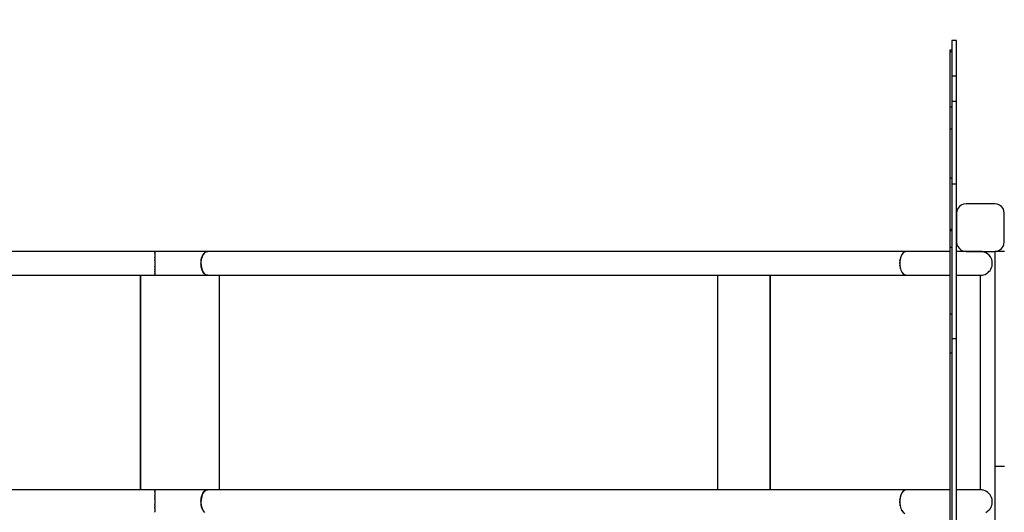
# Model space of a CAD drawing. Units: millimetres. Extents: x 387 to 36289, y 342 to 48514.
# Drawn here: x 8503 to 10564, y 23045 to 24078 of the extents above; entities that cross this region are included whole.
import ezdxf

# ---------------------------------------------------------------- set-up
doc = ezdxf.new("R2010")
doc.units = ezdxf.units.MM
doc.layers.add('PV-AD409', color=7, linetype='Continuous')
doc.styles.get("Standard").update_dxf_attribs({"font": 'arial.ttf'})
doc.dimstyles.new('Kopia Kopia ISO-25 moduły', dxfattribs={"dimtxt": 300, "dimasz": 210, "dimexe": 1.25, "dimexo": 0.625, "dimgap": 80, "dimtad": 1, "dimdec": 1, "dimlfac": 0.001, "dimtxsty": 'Standard', "dimblk": 'OBLIQUE', "dimcen": 2.5, "dimse1": 1, "dimse2": 1, "dimadec": 0, "dimazin": 0, "dimtfac": 1, "dimtdec": 1, "dimtmove": 0, "dimatfit": 3, "dimfxl": 1, "dimtfillclr": 256, "dimarcsym": 0})

# ---------------------------------------------------------------- blocks, each defined once
blk = doc.blocks.new('*U7')
at = {"layer": 'PV-AD409'}
for p, q in [((-28578.7, 84869.5), (-28588.7, 84869.5)), ((-28588.7, 84869.5), (-28588.7, 84846.1)), ((-28578.7, 84846.1), (-28578.7, 84869.5)), ((-28588.7, 84849.5), (-28592.7, 84849.5)), ((-28592.7, 84849.5), (-28592.7, 84848.8)), ((-28592.7, 84848.8), (-28592.7, 84846.7)), ((-28592.7, 84846.7), (-28588.7, 84846.7)), ((-28592.7, 84846.7), (-28592.7, 84826.8)), ((-28588.7, 84846.1), (-28588.7, 84795.4)), ((-28578.7, 84795.4), (-28578.7, 84846.1)), ((-28592.7, 84826.8), (-28592.7, 84806.9)), ((-28592.7, 84806.9), (-28592.7, 84787.1)), ((-28592.7, 84787.1), (-28592.7, 84767.5)), ((-28588.7, 84795.4), (-28578.7, 84795.4)), ((-28588.7, 84795.4), (-28588.7, 84792.3)), ((-28588.7, 84792.3), (-28588.7, 84787.8)), ((-28588.7, 84787.8), (-28588.7, 84782.2)), ((-28588.7, 84782.2), (-28588.7, 84775.8)), ((-28578.7, 84792.3), (-28578.7, 84795.4)), ((-28578.7, 84787.8), (-28578.7, 84792.3)), ((-28578.7, 84782.2), (-28578.7, 84787.8)), ((-28578.7, 84775.8), (-28578.7, 84782.2)), ((-28592.7, 84767.5), (-28592.7, 84748.3)), ((-28588.7, 84775.8), (-28588.7, 84769)), ((-28588.7, 84769), (-28588.7, 84762.2)), ((-28588.7, 84762.2), (-28588.7, 84755.8)), ((-28578.7, 84769), (-28578.7, 84775.8)), ((-28578.7, 84762.2), (-28578.7, 84769)), ((-28578.7, 84755.8), (-28578.7, 84762.2)), ((-28592.7, 84748.3), (-28592.7, 84729.5)), ((-28588.7, 84755.8), (-28588.7, 84750.2)), ((-28588.7, 84750.2), (-28588.7, 84745.7)), ((-28588.7, 84745.7), (-28588.7, 84742.6)), ((-28588.7, 84742.6), (-28578.7, 84742.6)), ((-28588.7, 84742.6), (-28588.7, 84727.6)), ((-28578.7, 84750.2), (-28578.7, 84755.8)), ((-28578.7, 84745.7), (-28578.7, 84750.2)), ((-28578.7, 84742.6), (-28578.7, 84745.7)), ((-28578.7, 84727.6), (-28578.7, 84742.6)), ((-28588.7, 84729.5), (-28592.7, 84729.5)), ((-28592.7, 84729.5), (-28592.7, 84720.4)), ((-28592.7, 84720.4), (-28592.7, 84709.9)), ((-28588.7, 84727.6), (-28588.7, 84693)), ((-28578.7, 84693), (-28578.7, 84727.6)), ((-28592.7, 84709.9), (-28592.7, 84697.9)), ((-28592.7, 84697.9), (-28592.7, 84684.6)), ((-28592.7, 84684.6), (-28588.7, 84684.6)), ((-28592.7, 84684.6), (-28592.7, 84666.4)), ((-28588.7, 84693), (-28588.7, 84639.5)), ((-28578.7, 84639.5), (-28578.7, 84693)), ((-28592.7, 84666.4), (-28592.7, 84645)), ((-28592.7, 84645), (-28592.7, 84625.6)), ((-28588.7, 84639.5), (-28588.7, 84568.8)), ((-28578.7, 84568.8), (-28578.7, 84639.5)), ((-28592.7, 84625.6), (-28592.7, 84608.3)), ((-28592.7, 84608.3), (-28592.7, 84593.3)), ((-28592.7, 84593.3), (-28592.7, 84580.7)), ((-28588.7, 84580.7), (-28592.7, 84580.7)), ((-28592.7, 84580.7), (-28592.7, 84556.4)), ((-28592.7, 84556.4), (-28592.7, 84530.4)), ((-28588.7, 84568.8), (-28578.7, 84568.8)), ((-28588.7, 84568.8), (-28588.7, 84498.4)), ((-28578.7, 84498.4), (-28578.7, 84568.8)), ((-28592.7, 84530.4), (-28592.7, 84502.8)), ((-28578, 84512.5), (-28578.7, 84507.4)), ((-28576, 84517.4), (-28578, 84512.5)), ((-28572.8, 84521.5), (-28576, 84517.4)), ((-28568.7, 84524.7), (-28572.8, 84521.5)), ((-28563.9, 84526.7), (-28568.7, 84524.7)), ((-28558.7, 84527.4), (-28563.9, 84526.7)), ((-28498.7, 84527.4), (-28558.7, 84527.4)), ((-28493.5, 84526.7), (-28498.7, 84527.4)), ((-28488.7, 84524.7), (-28493.5, 84526.7)), ((-28484.5, 84521.5), (-28488.7, 84524.7)), ((-28481.4, 84517.4), (-28484.5, 84521.5)), ((-28479.4, 84512.5), (-28481.4, 84517.4)), ((-28478.7, 84507.4), (-28479.4, 84512.5)), ((-28592.7, 84502.8), (-28592.7, 84473.8)), ((-28588.7, 84498.4), (-28588.7, 84417.8)), ((-28578.7, 84507.4), (-28578.7, 84447.4)), ((-28578.7, 84417.8), (-28578.7, 84498.4)), ((-28478.7, 84447.4), (-28478.7, 84507.4)), ((-28592.7, 84473.8), (-28588.7, 84473.8)), ((-28592.7, 84473.8), (-28592.7, 84471.3)), ((-28592.7, 84471.3), (-28592.7, 84471.2)), ((-28592.7, 84471.2), (-28592.7, 84436.3)), ((-28592.7, 84471.2), (-28588.7, 84471.2)), ((-28592.7, 84436.3), (-28588.7, 84436.3)), ((-28592.7, 84436.3), (-28592.7, 84382.4)), ((-28578.7, 84447.4), (-28578, 84442.2)), ((-28578, 84442.2), (-28576, 84437.4)), ((-28576, 84437.4), (-28572.8, 84433.2)), ((-28572.8, 84433.2), (-28568.7, 84430)), ((-28568.7, 84430), (-28563.9, 84428.1)), ((-28493.5, 84428.1), (-28488.7, 84430)), ((-28488.7, 84430), (-28484.5, 84433.2)), ((-28484.5, 84433.2), (-28481.4, 84437.4)), ((-28481.4, 84437.4), (-28479.4, 84442.2)), ((-28479.4, 84442.2), (-28478.7, 84447.4)), ((-30257.2, 84427.4), (-30687.5, 84427.4)), ((-30249.9, 84427.3), (-30257.2, 84427.4)), ((-30257.2, 84427.4), (-30257.2, 84426.9)), ((-30257.2, 84426.9), (-30257.2, 84426.6)), ((-30257.2, 84426.5), (-30257.2, 84426.6)), ((-30257.2, 84426.1), (-30257.2, 84426.5)), ((-30257.2, 84426.1), (-30257.2, 84425.5)), ((-30257.2, 84425.5), (-30257.2, 84424.4)), ((-30257.2, 84424), (-30257.2, 84424.4)), ((-30257.2, 84423.6), (-30257.2, 84424)), ((-30257.2, 84423.6), (-30257.2, 84423.2)), ((-30257.2, 84423.2), (-30257.2, 84420)), ((-30257.2, 84420), (-30257.2, 84416.3)), ((-30257.2, 84416.3), (-30257.2, 84415.4)), ((-30257.2, 84414.9), (-30257.2, 84415.4)), ((-30257.2, 84413.9), (-30257.2, 84414.9)), ((-30257.2, 84413.9), (-30257.2, 84411.9)), ((-30257.2, 84411.9), (-30257.2, 84409.8)), ((-30257.2, 84408.8), (-30257.2, 84409.8)), ((-30257.2, 84408.2), (-30257.2, 84408.8)), ((-30257.2, 84408.2), (-30257.2, 84407.2)), ((-30235.2, 84427.3), (-30249.9, 84427.3)), ((-30220.7, 84427.3), (-30235.2, 84427.3)), ((-30206.4, 84427.3), (-30220.7, 84427.3)), ((-30192.4, 84427.3), (-30206.4, 84427.3)), ((-30178.7, 84427.3), (-30192.4, 84427.3)), ((-30165.4, 84427.3), (-30178.7, 84427.3)), ((-30152.6, 84427.3), (-30165.4, 84427.3)), ((-30160.1, 84410.3), (-30160.8, 84403.9)), ((-30160.5, 84407.4), (-30160.1, 84410.2)), ((-30158.5, 84416.1), (-30160.1, 84410.3)), ((-30160.1, 84410.3), (-30159.5, 84412.9)), ((-30160.1, 84410.2), (-30160.1, 84410.3)), ((-30159.5, 84412.9), (-30158.7, 84415.5)), ((-30158.7, 84415.5), (-30158.6, 84416)), ((-30156.1, 84421.1), (-30158.5, 84416.1)), ((-30158.4, 84416.4), (-30157.8, 84417.9)), ((-30157.8, 84417.9), (-30156.7, 84420.1)), ((-30156.7, 84420.1), (-30156.3, 84420.8)), ((-30153.2, 84424.7), (-30156.1, 84421.1)), ((-30156, 84421.3), (-30155.5, 84422.1)), ((-30155.5, 84422.1), (-30154.2, 84423.7)), ((-30154.2, 84423.7), (-30153.3, 84424.5)), ((-30149.8, 84426.9), (-30153.2, 84424.7)), ((-30153, 84424.8), (-30152.7, 84425.1)), ((-30152.7, 84425.1), (-30151.2, 84426.2)), ((-30146.4, 84427.3), (-30152.6, 84427.3)), ((-30151.2, 84426.2), (-30149.8, 84426.8)), ((-30146.2, 84427.3), (-30149.8, 84426.9)), ((-30149.7, 84426.9), (-30148.1, 84427.3)), ((-30149.7, 84426.9), (-30149.7, 84426.9)), ((-30148.1, 84427.3), (-30146.4, 84427.3)), ((-30146.3, 84427.3), (-30146.4, 84427.3)), ((-28684, 84427.3), (-30146.2, 84427.3)), ((-28696.8, 84410.8), (-28697.5, 84405.1)), ((-28697.1, 84408.5), (-28696.9, 84410.3)), ((-28696.9, 84410.3), (-28696.9, 84410.5)), ((-28695.3, 84416.1), (-28696.8, 84410.8)), ((-28693.1, 84420.8), (-28695.3, 84416.1)), ((-28690.4, 84424.4), (-28693.1, 84420.8)), ((-28693.1, 84420.9), (-28693, 84421.1)), ((-28693, 84421.1), (-28692.1, 84422.2)), ((-28687.2, 84426.6), (-28690.4, 84424.4)), ((-28690.2, 84424.5), (-28690, 84424.7)), ((-28690, 84424.7), (-28688.9, 84425.4)), ((-28683.8, 84427.4), (-28687.2, 84426.6)), ((-28686.9, 84426.7), (-28686.6, 84426.9)), ((-28686.6, 84426.9), (-28685.4, 84427)), ((-28676, 84427.3), (-28683.8, 84427.4)), ((-28664.8, 84427.3), (-28676, 84427.3)), ((-28653.1, 84427.3), (-28664.8, 84427.3)), ((-28641, 84427.3), (-28653.1, 84427.3)), ((-28628.7, 84427.3), (-28641, 84427.3)), ((-28616.5, 84427.3), (-28628.7, 84427.3)), ((-28604.4, 84427.3), (-28616.5, 84427.3)), ((-28592.7, 84427.3), (-28604.4, 84427.3)), ((-28588.7, 84417.8), (-28588.7, 84331.7)), ((-28571, 84427.3), (-28578.7, 84427.3)), ((-28578.7, 84331.7), (-28578.7, 84417.8)), ((-28578.6, 84427.4), (-28578.6, 84427.3)), ((-28577.9, 84427.4), (-28578.6, 84427.4)), ((-28575.9, 84427.4), (-28577.9, 84427.4)), ((-28572.7, 84427.4), (-28575.9, 84427.4)), ((-28568.6, 84427.4), (-28572.7, 84427.4)), ((-28561.3, 84427.3), (-28571, 84427.3)), ((-28563.7, 84427.4), (-28568.6, 84427.4)), ((-28563.9, 84428.1), (-28558.7, 84427.4)), ((-28558.7, 84427.4), (-28563.7, 84427.4)), ((-28552.6, 84427.3), (-28561.3, 84427.3)), ((-28558.7, 84427.4), (-28498.7, 84427.4)), ((-28558.6, 84427.3), (-28558.6, 84427.4)), ((-28545, 84427.3), (-28552.6, 84427.3)), ((-28538.7, 84427.3), (-28545, 84427.3)), ((-28533.6, 84427.3), (-28538.7, 84427.3)), ((-28530, 84427.3), (-28533.6, 84427.3)), ((-28527.8, 84427.3), (-28530, 84427.3)), ((-28529.2, 84427.4), (-28529.8, 84427.3)), ((-28527.8, 84427.3), (-28529.2, 84427.4)), ((-28525, 84427.1), (-28527.8, 84427.3)), ((-28527.2, 84427.3), (-28527.6, 84427.3)), ((-28526.8, 84427.2), (-28527.2, 84427.3)), ((-28521, 84426.1), (-28525, 84427.1)), ((-28517.1, 84424.5), (-28521, 84426.1)), ((-28520.8, 84426.1), (-28520.9, 84426.1)), ((-28520.7, 84426), (-28520.8, 84426.1)), ((-28513.6, 84422.2), (-28517.1, 84424.5)), ((-28515, 84423.2), (-28515.6, 84423.6)), ((-28514.5, 84422.9), (-28515, 84423.2)), ((-28510.5, 84419.4), (-28513.6, 84422.2)), ((-28507.9, 84416.1), (-28510.5, 84419.4)), ((-28510, 84419), (-28510.2, 84419.1)), ((-28509.7, 84418.4), (-28510, 84419)), ((-28506.2, 84413.2), (-28507.9, 84416.1)), ((-28506.4, 84413.5), (-28506.5, 84413.8)), ((-28506.3, 84413.4), (-28506.4, 84413.5)), ((-28505, 84410.1), (-28506.2, 84413.2)), ((-28504.1, 84406.8), (-28505, 84410.1)), ((-28504.3, 84407.4), (-28504.4, 84407.7)), ((-28498.7, 84427.4), (-28493.5, 84428.1)), ((-28498.6, 84427.4), (-28498.7, 84427.4)), ((-28498.6, 84427.4), (-28498.6, 83977.4)), ((-28493.4, 84427.4), (-28498.6, 84427.4)), ((-28488.6, 84427.4), (-28493.4, 84427.4)), ((-28484.4, 84427.4), (-28488.6, 84427.4)), ((-28481.2, 84427.4), (-28484.4, 84427.4)), ((-28479.2, 84427.4), (-28481.2, 84427.4)), ((-28478.6, 84427.4), (-28479.2, 84427.4)), ((-30257.2, 84407.2), (-30257.2, 84402.4)), ((-30257.2, 84402.4), (-30257.2, 84398.4)), ((-30257.2, 84398.4), (-30257.2, 84396.6)), ((-30257.2, 84395.9), (-30257.2, 84396.6)), ((-30257.2, 84395.5), (-30257.2, 84395.9)), ((-30257.2, 84395.5), (-30257.2, 84394.5)), ((-30257.2, 84394.5), (-30257.2, 84390.8)), ((-30257.2, 84390.8), (-30257.2, 84390.2)), ((-30257.2, 84389.9), (-30257.2, 84390.2)), ((-30257.2, 84389.3), (-30257.2, 84389.9)), ((-30257.2, 84389.3), (-30257.2, 84387.4)), ((-30257.2, 84387.4), (-30257.2, 84385)), ((-30160.8, 84403.9), (-30160.5, 84397.4)), ((-30160.8, 84401.6), (-30160.7, 84403.6)), ((-30160.8, 84401.5), (-30160.8, 84401.6)), ((-30160.8, 84401.4), (-30160.8, 84401.5)), ((-30160.8, 84401.5), (-30160.8, 84401.5)), ((-30160.8, 84401.5), (-30160.8, 84401.5)), ((-30160.8, 84401.3), (-30160.8, 84401.4)), ((-30160.8, 84401.4), (-30160.8, 84401.4)), ((-30160.8, 84401.2), (-30160.8, 84401.3)), ((-30160.8, 84401.3), (-30160.8, 84401.3)), ((-30160.8, 84401.1), (-30160.8, 84401.2)), ((-30160.8, 84401), (-30160.8, 84401.1)), ((-30160.8, 84400.9), (-30160.8, 84401)), ((-30160.8, 84400.6), (-30160.8, 84400.9)), ((-30160.7, 84400.4), (-30160.8, 84400.6)), ((-30160.7, 84404.5), (-30160.5, 84407.4)), ((-30160.7, 84404), (-30160.7, 84404.5)), ((-30160.7, 84400.1), (-30160.7, 84400.4)), ((-30160.7, 84399.8), (-30160.7, 84400.1)), ((-30160.7, 84399.1), (-30160.7, 84399.8)), ((-30160.6, 84398.5), (-30160.7, 84399.1)), ((-30160.5, 84397.4), (-30160.6, 84398.5)), ((-30160.5, 84397.4), (-30159.3, 84391.2)), ((-30160.5, 84397.1), (-30160.5, 84397.3)), ((-30160.3, 84395.7), (-30160.5, 84397.1)), ((-30159.5, 84391.9), (-30160.3, 84395.7)), ((-30159.4, 84391.5), (-30159.5, 84391.9)), ((-30159.3, 84391.2), (-30157.3, 84385.8)), ((-30158.1, 84387.5), (-30159, 84390.3)), ((-30157.5, 84386.4), (-30158.1, 84387.5)), ((-28697.6, 84403.9), (-28697.5, 84404.4)), ((-28697.5, 84402), (-28697.6, 84403.9)), ((-28697.5, 84405.1), (-28697.5, 84399.1)), ((-28697.5, 84399.1), (-28696.7, 84393.4)), ((-28697.3, 84397.4), (-28697.4, 84398.2)), ((-28697, 84395.7), (-28697.3, 84397.4)), ((-28696.7, 84393.4), (-28695.2, 84388.2)), ((-28696.2, 84391.2), (-28696.4, 84392.2)), ((-28695.7, 84389.9), (-28696.2, 84391.2)), ((-28695.2, 84388.2), (-28693, 84383.7)), ((-28510.8, 84385), (-28508.6, 84387.6)), ((-28508.6, 84387.6), (-28506.8, 84390.4)), ((-28508.1, 84388.3), (-28507.9, 84388.6)), ((-28507.9, 84388.6), (-28507.7, 84389)), ((-28506.8, 84390.4), (-28505.4, 84393.5)), ((-28505.4, 84393.5), (-28504.4, 84396.7)), ((-28505.2, 84394.2), (-28505, 84394.5)), ((-28505, 84394.5), (-28504.9, 84394.9)), ((-28504.4, 84396.7), (-28503.9, 84400.1)), ((-28504.2, 84407.2), (-28504.3, 84407.4)), ((-28503.8, 84403.4), (-28504.1, 84406.8)), ((-28503.9, 84400.1), (-28503.8, 84403.4)), ((-28503.8, 84400.9), (-28503.8, 84401.3)), ((-28503.8, 84400.6), (-28503.8, 84400.9)), ((-30687.5, 84377.4), (-30257.2, 84377.4)), ((-30287.5, 83927.4), (-30287.5, 84377.4)), ((-30287.5, 84377.4), (-30287.5, 83927.4)), ((-30287.5, 84377.4), (-30287.5, 83927.4)), ((-30257.2, 84384.7), (-30257.2, 84385)), ((-30257.2, 84384.6), (-30257.2, 84384.7)), ((-30257.2, 84384.6), (-30257.2, 84384.4)), ((-30257.2, 84384.4), (-30257.2, 84381.9)), ((-30257.2, 84381.9), (-30257.2, 84381.1)), ((-30257.2, 84380.7), (-30257.2, 84381.1)), ((-30257.2, 84380.5), (-30257.2, 84380.7)), ((-30257.2, 84380.5), (-30257.2, 84379.9)), ((-30257.2, 84379.9), (-30257.2, 84378.4)), ((-30257.2, 84378.4), (-30257.2, 84378.3)), ((-30257.2, 84378.2), (-30257.2, 84378.3)), ((-30257.2, 84378.1), (-30257.2, 84378.2)), ((-30257.2, 84378.1), (-30257.2, 84377.6)), ((-30257.2, 84377.6), (-30257.2, 84377.4)), ((-30257.2, 84377.4), (-30249.9, 84377.4)), ((-30257.2, 84377.4), (-30257.2, 84377.4)), ((-30249.9, 84377.4), (-30235.2, 84377.4)), ((-30235.2, 84377.4), (-30220.7, 84377.4)), ((-30220.7, 84377.4), (-30206.4, 84377.4)), ((-30206.4, 84377.4), (-30192.4, 84377.4)), ((-30192.4, 84377.4), (-30178.7, 84377.4)), ((-30178.7, 84377.4), (-30165.4, 84377.4)), ((-30165.4, 84377.4), (-30152.6, 84377.4)), ((-30157.3, 84385.8), (-30154.6, 84381.5)), ((-30156.6, 84384.4), (-30157, 84385.4)), ((-30154.7, 84381.7), (-30156.6, 84384.4)), ((-30154.7, 84381.6), (-30154.7, 84381.7)), ((-30154.6, 84381.5), (-30151.4, 84378.7)), ((-30152.7, 84379.6), (-30154.4, 84381.3)), ((-30151.7, 84379), (-30152.7, 84379.6)), ((-30152.6, 84377.4), (-30146.8, 84377.4)), ((-30151.4, 84378.7), (-30147.8, 84377.4)), ((-30150.5, 84378.2), (-30151.1, 84378.5)), ((-30148.6, 84377.5), (-30150.5, 84378.2)), ((-30148.1, 84377.5), (-30148.6, 84377.5)), ((-30147.8, 84377.4), (-28684.7, 84377.4)), ((-30146.8, 84377.4), (-30147.2, 84377.4)), ((-30146.8, 84377.4), (-30146.5, 84377.4)), ((-30122.2, 83927.3), (-30122.2, 84377.4)), ((-30121.7, 83927.3), (-30121.7, 84377.4)), ((-29079.2, 84377.4), (-29079.2, 83927.3)), ((-28968.7, 83927.3), (-28968.7, 84377.4)), ((-28968.7, 84377.4), (-28968.7, 83927.3)), ((-28694.2, 84385.8), (-28694.6, 84386.9)), ((-28693.6, 84384.9), (-28694.2, 84385.8)), ((-28693, 84383.7), (-28690.3, 84380.3)), ((-28691.4, 84381.5), (-28692.1, 84382.6)), ((-28690.9, 84381), (-28691.4, 84381.5)), ((-28690.3, 84380.3), (-28687.3, 84378.2)), ((-28688.2, 84378.7), (-28689.1, 84379.4)), ((-28687.8, 84378.5), (-28688.2, 84378.7)), ((-28687.3, 84378.2), (-28684.1, 84377.4)), ((-28684.7, 84377.4), (-28685.7, 84377.8)), ((-28684.7, 84377.4), (-28684.4, 84377.5)), ((-28684.1, 84377.4), (-28676, 84377.4)), ((-28676, 84377.4), (-28664.8, 84377.4)), ((-28664.8, 84377.4), (-28653.1, 84377.4)), ((-28653.1, 84377.4), (-28641, 84377.4)), ((-28641, 84377.4), (-28628.7, 84377.4)), ((-28628.7, 84377.4), (-28616.5, 84377.4)), ((-28616.5, 84377.4), (-28604.4, 84377.4)), ((-28604.4, 84377.4), (-28592.7, 84377.4)), ((-28592.7, 84382.4), (-28592.7, 84335)), ((-28578.7, 84377.4), (-28571, 84377.4)), ((-28571, 84377.4), (-28561.3, 84377.4)), ((-28561.3, 84377.4), (-28552.6, 84377.4)), ((-28552.6, 84377.4), (-28545, 84377.4)), ((-28545, 84377.4), (-28538.7, 84377.4)), ((-28538.7, 84377.4), (-28533.6, 84377.4)), ((-28533.6, 84377.4), (-28530, 84377.4)), ((-28530.3, 84377.4), (-28530.2, 84377.4)), ((-28530.2, 84377.4), (-28529, 84377.4)), ((-28530.2, 84377.4), (-28530.1, 84377.4)), ((-28530, 84377.4), (-28527.8, 84377.4)), ((-28529, 84377.4), (-28527.8, 84377.4)), ((-28528.7, 83927.4), (-28528.7, 84377.4)), ((-28527.8, 84377.4), (-28525.6, 84377.6)), ((-28525.6, 84377.6), (-28522.3, 84378.2)), ((-28524.2, 84377.8), (-28523.7, 84377.9)), ((-28523.7, 84377.9), (-28523.4, 84378)), ((-28522.3, 84378.2), (-28519.1, 84379.3)), ((-28519.1, 84379.3), (-28516.1, 84380.8)), ((-28518, 84379.9), (-28517.6, 84380)), ((-28517.6, 84380), (-28517.2, 84380.3)), ((-28516.1, 84380.8), (-28513.3, 84382.7)), ((-28513.3, 84382.7), (-28510.8, 84385)), ((-28512.5, 84383.4), (-28512.2, 84383.7)), ((-28512.2, 84383.7), (-28511.9, 84384)), ((-28592.7, 84335), (-28592.7, 84296.6)), ((-28588.7, 84331.7), (-28588.7, 84245.1)), ((-28578.7, 84245.1), (-28578.7, 84331.7)), ((-28592.7, 84296.6), (-28588.7, 84296.6)), ((-28592.7, 84296.6), (-28592.7, 84257.2)), ((-28592.7, 84257.2), (-28592.7, 84229.5)), ((-28588.7, 84245.1), (-28578.7, 84245.1)), ((-28588.7, 84245.1), (-28588.7, 84149.9)), ((-28578.7, 84149.9), (-28578.7, 84245.1)), ((-28592.7, 84229.5), (-28592.7, 84214.1)), ((-28588.7, 84214.1), (-28592.7, 84214.1)), ((-28592.7, 84214.1), (-28592.7, 84123.2)), ((-28588.7, 84149.9), (-28588.7, 84039.2)), ((-28578.7, 84039.2), (-28578.7, 84149.9)), ((-28592.7, 84123.2), (-28592.7, 84017.2)), ((-28588.7, 84039.2), (-28588.7, 83916)), ((-28578.7, 83916), (-28578.7, 84039.2)), ((-28592.7, 84017.2), (-28592.7, 83899.3)), ((-28498.6, 83977.4), (-28493.4, 83977.4)), ((-28498.6, 83977.4), (-28498.6, 82877.4)), ((-28493.4, 83977.4), (-28488.6, 83977.4)), ((-28488.6, 83977.4), (-28484.4, 83977.4)), ((-28484.4, 83977.4), (-28481.2, 83977.4)), ((-28481.2, 83977.4), (-28479.2, 83977.4)), ((-28479.2, 83977.4), (-28478.6, 83977.4)), ((-30257.2, 83927.4), (-30687.5, 83927.4)), ((-30249.9, 83927.3), (-30257.2, 83927.4)), ((-30257.2, 83927.3), (-30257.2, 83927.4)), ((-30257.2, 83927.3), (-30257.2, 83927.2)), ((-30257.2, 83927.2), (-30257.2, 83926.6)), ((-30257.2, 83926.5), (-30257.2, 83926.6)), ((-30257.2, 83926.4), (-30257.2, 83926.5)), ((-30257.2, 83926.4), (-30257.2, 83926.3)), ((-30257.2, 83926.3), (-30257.2, 83924.9)), ((-30257.2, 83924.9), (-30257.2, 83924.2)), ((-30257.2, 83924), (-30257.2, 83924.2)), ((-30257.2, 83923.6), (-30257.2, 83924)), ((-30257.2, 83923.6), (-30257.2, 83922.8)), ((-30257.2, 83922.8), (-30257.2, 83920.3)), ((-30257.2, 83920.3), (-30257.2, 83920.1)), ((-30257.2, 83920), (-30257.2, 83920.1)), ((-30257.2, 83919.7), (-30257.2, 83920)), ((-30257.2, 83919.7), (-30257.2, 83917.3)), ((-30257.2, 83917.3), (-30257.2, 83915.4)), ((-30257.2, 83914.9), (-30257.2, 83915.4)), ((-30257.2, 83914.5), (-30257.2, 83914.9)), ((-30257.2, 83914.5), (-30257.2, 83913.9)), ((-30257.2, 83913.9), (-30257.2, 83910.2)), ((-30235.2, 83927.3), (-30249.9, 83927.3)), ((-30220.7, 83927.3), (-30235.2, 83927.3)), ((-30206.4, 83927.3), (-30220.7, 83927.3)), ((-30192.4, 83927.3), (-30206.4, 83927.3)), ((-30178.7, 83927.3), (-30192.4, 83927.3)), ((-30165.4, 83927.3), (-30178.7, 83927.3)), ((-30152.6, 83927.3), (-30165.4, 83927.3)), ((-30159.3, 83913.5), (-30160.5, 83907.4)), ((-30159.5, 83912.8), (-30159.4, 83913.2)), ((-30157.3, 83919), (-30159.3, 83913.5)), ((-30159, 83914.5), (-30158.1, 83917.2)), ((-30158.1, 83917.2), (-30157.5, 83918.4)), ((-30154.6, 83923.2), (-30157.3, 83919)), ((-30157, 83919.4), (-30156.6, 83920.4)), ((-30156.6, 83920.4), (-30154.7, 83923)), ((-30154.7, 83923), (-30154.7, 83923.1)), ((-30151.4, 83926.1), (-30154.6, 83923.2)), ((-30154.4, 83923.4), (-30152.7, 83925.1)), ((-30152.7, 83925.1), (-30151.7, 83925.7)), ((-30146.8, 83927.4), (-30152.6, 83927.3)), ((-30147.8, 83927.3), (-30151.4, 83926.1)), ((-30151.1, 83926.2), (-30150.5, 83926.5)), ((-30150.5, 83926.5), (-30148.6, 83927.2)), ((-30148.6, 83927.2), (-30148.1, 83927.2)), ((-28684.7, 83927.3), (-30147.8, 83927.3)), ((-30147.2, 83927.3), (-30146.8, 83927.4)), ((-30146.5, 83927.3), (-30146.8, 83927.4)), ((-28695.2, 83916.6), (-28696.7, 83911.3)), ((-28696.4, 83912.5), (-28696.2, 83913.5)), ((-28696.2, 83913.5), (-28695.7, 83914.8)), ((-28693, 83921), (-28695.2, 83916.6)), ((-28694.6, 83917.8), (-28694.2, 83919)), ((-28694.2, 83919), (-28693.6, 83919.8)), ((-28690.3, 83924.4), (-28693, 83921)), ((-28692.1, 83922.2), (-28691.4, 83923.2)), ((-28691.4, 83923.2), (-28690.9, 83923.7)), ((-28687.3, 83926.6), (-28690.3, 83924.4)), ((-28689.1, 83925.3), (-28688.2, 83926.1)), ((-28688.2, 83926.1), (-28687.8, 83926.2)), ((-28684.1, 83927.4), (-28687.3, 83926.6)), ((-28685.7, 83927), (-28684.7, 83927.3)), ((-28684.4, 83927.3), (-28684.7, 83927.3)), ((-28676, 83927.3), (-28684.1, 83927.4)), ((-28664.8, 83927.3), (-28676, 83927.3)), ((-28653.1, 83927.3), (-28664.8, 83927.3)), ((-28641, 83927.3), (-28653.1, 83927.3)), ((-28628.7, 83927.3), (-28641, 83927.3)), ((-28616.5, 83927.3), (-28628.7, 83927.3)), ((-28604.4, 83927.3), (-28616.5, 83927.3)), ((-28592.7, 83927.3), (-28604.4, 83927.3)), ((-28588.7, 83916), (-28588.7, 83784.1)), ((-28571, 83927.3), (-28578.7, 83927.3)), ((-28578.7, 83784.1), (-28578.7, 83916)), ((-28561.3, 83927.3), (-28571, 83927.3)), ((-28552.6, 83927.3), (-28561.3, 83927.3)), ((-28545, 83927.3), (-28552.6, 83927.3)), ((-28538.7, 83927.3), (-28545, 83927.3)), ((-28533.6, 83927.3), (-28538.7, 83927.3)), ((-28530, 83927.3), (-28533.6, 83927.3)), ((-28530.2, 83927.3), (-28530.3, 83927.3)), ((-28529, 83927.4), (-28530.2, 83927.3)), ((-28530.1, 83927.3), (-28530.2, 83927.3)), ((-28527.8, 83927.3), (-28530, 83927.3)), ((-28527.8, 83927.3), (-28529, 83927.4)), ((-28525.6, 83927.2), (-28527.8, 83927.3)), ((-28522.3, 83926.5), (-28525.6, 83927.2)), ((-28523.7, 83926.9), (-28524.2, 83926.9)), ((-28523.4, 83926.7), (-28523.7, 83926.9)), ((-28519.1, 83925.4), (-28522.3, 83926.5)), ((-28516.1, 83923.9), (-28519.1, 83925.4)), ((-28517.6, 83924.7), (-28518, 83924.9)), ((-28517.2, 83924.5), (-28517.6, 83924.7)), ((-28513.3, 83922), (-28516.1, 83923.9)), ((-28510.8, 83919.7), (-28513.3, 83922)), ((-28512.2, 83921.1), (-28512.5, 83921.3)), ((-28511.9, 83920.7), (-28512.2, 83921.1)), ((-28508.6, 83917.2), (-28510.8, 83919.7)), ((-28506.8, 83914.3), (-28508.6, 83917.2)), ((-28507.9, 83916.1), (-28508.1, 83916.4)), ((-28507.7, 83915.7), (-28507.9, 83916.1)), ((-28505.4, 83911.2), (-28506.8, 83914.3)), ((-30257.2, 83910.2), (-30257.2, 83909.3)), ((-30257.2, 83908.8), (-30257.2, 83909.3)), ((-30257.2, 83908.2), (-30257.2, 83908.8)), ((-30257.2, 83908.2), (-30257.2, 83906.3)), ((-30257.2, 83906.3), (-30257.2, 83902.4)), ((-30257.2, 83902.4), (-30257.2, 83897.5)), ((-30257.2, 83897.5), (-30257.2, 83896.5)), ((-30257.2, 83895.9), (-30257.2, 83896.5)), ((-30257.2, 83894.9), (-30257.2, 83895.9)), ((-30257.2, 83894.9), (-30257.2, 83892.8)), ((-30257.2, 83892.8), (-30257.2, 83890.9)), ((-30160.5, 83907.4), (-30160.8, 83900.9)), ((-30160.8, 83904.1), (-30160.7, 83904.3)), ((-30160.8, 83903.9), (-30160.8, 83904.1)), ((-30160.8, 83903.8), (-30160.8, 83903.9)), ((-30160.8, 83903.6), (-30160.8, 83903.8)), ((-30160.8, 83903.5), (-30160.8, 83903.6)), ((-30160.8, 83903.6), (-30160.8, 83903.6)), ((-30160.8, 83903.4), (-30160.8, 83903.5)), ((-30160.8, 83903.3), (-30160.8, 83903.4)), ((-30160.8, 83903.2), (-30160.8, 83903.3)), ((-30160.8, 83903.3), (-30160.8, 83903.3)), ((-30160.7, 83901.2), (-30160.8, 83903.2)), ((-30160.8, 83903.2), (-30160.8, 83903.2)), ((-30160.8, 83903.2), (-30160.8, 83903.2)), ((-30160.8, 83903.2), (-30160.8, 83903.2)), ((-30160.8, 83900.9), (-30160.1, 83894.5)), ((-30160.7, 83905.6), (-30160.6, 83906.2)), ((-30160.7, 83905), (-30160.7, 83905.6)), ((-30160.7, 83904.7), (-30160.7, 83905)), ((-30160.7, 83904.3), (-30160.7, 83904.7)), ((-30160.7, 83900.3), (-30160.7, 83900.7)), ((-30160.5, 83897.4), (-30160.7, 83900.3)), ((-30160.6, 83906.2), (-30160.5, 83907.3)), ((-30160.5, 83907.6), (-30160.3, 83909)), ((-30160.5, 83907.4), (-30160.5, 83907.6)), ((-30160.1, 83894.5), (-30160.5, 83897.4)), ((-30160.3, 83909), (-30159.5, 83912.8)), ((-30160.1, 83894.5), (-30158.5, 83888.6)), ((-30160.1, 83894.5), (-30160.1, 83894.5)), ((-30159.5, 83891.8), (-30160.1, 83894.4)), ((-28697.6, 83900.9), (-28697.5, 83902.8)), ((-28697.5, 83900.3), (-28697.6, 83900.9)), ((-28696.7, 83911.3), (-28697.5, 83905.6)), ((-28697.5, 83905.6), (-28697.5, 83899.7)), ((-28697.5, 83899.7), (-28696.8, 83893.9)), ((-28697.4, 83906.5), (-28697.3, 83907.4)), ((-28697.3, 83907.4), (-28697, 83909.1)), ((-28696.9, 83894.5), (-28697.1, 83896.2)), ((-28696.9, 83894.2), (-28696.9, 83894.5)), ((-28696.8, 83893.9), (-28695.3, 83888.6)), ((-28592.7, 83899.3), (-28592.7, 83773)), ((-28506.2, 83891.5), (-28505, 83894.7)), ((-28504.4, 83908), (-28505.4, 83911.2)), ((-28505, 83910.3), (-28505.2, 83910.6)), ((-28504.9, 83909.8), (-28505, 83910.3)), ((-28505, 83894.7), (-28504.1, 83897.9)), ((-28503.9, 83904.7), (-28504.4, 83908)), ((-28504.4, 83897), (-28504.3, 83897.4)), ((-28504.3, 83897.4), (-28504.2, 83897.5)), ((-28504.1, 83897.9), (-28503.8, 83901.3)), ((-28503.8, 83901.3), (-28503.9, 83904.7)), ((-28503.8, 83903.9), (-28503.8, 83904.1)), ((-28503.8, 83903.4), (-28503.8, 83903.9)), ((-30257.2, 83889.9), (-30257.2, 83890.9)), ((-30257.2, 83889.3), (-30257.2, 83889.9)), ((-30257.2, 83889.3), (-30257.2, 83888.5)), ((-30257.2, 83888.5), (-30257.2, 83884.7)), ((-30257.2, 83884.7), (-30257.2, 83881.6)), ((-30257.2, 83881.6), (-30257.2, 83881.1)), ((-30257.2, 83880.7), (-30257.2, 83881.1)), ((-30257.2, 83880.3), (-30257.2, 83880.7)), ((-30158.7, 83889.2), (-30159.5, 83891.8)), ((-30158.6, 83888.8), (-30158.7, 83889.2)), ((-30158.5, 83888.6), (-30156.1, 83883.7)), ((-30157.8, 83886.8), (-30158.4, 83888.4)), ((-30156.7, 83884.6), (-30157.8, 83886.8)), ((-30156.3, 83883.9), (-30156.7, 83884.6)), ((-30156.1, 83883.7), (-30153.2, 83880)), ((-30155.5, 83882.7), (-30156, 83883.5)), ((-30154.2, 83881), (-30155.5, 83882.7)), ((-30153.3, 83880.2), (-30154.2, 83881)), ((-28695.3, 83888.6), (-28693.1, 83883.9)), ((-28693.1, 83883.9), (-28690.4, 83880.3)), ((-28693, 83883.7), (-28693.1, 83883.8)), ((-28692.1, 83882.6), (-28693, 83883.7)), ((-28690.4, 83880.3), (-28687.2, 83878.1)), ((-28517.1, 83880.2), (-28513.6, 83882.5)), ((-28515.6, 83881.2), (-28515, 83881.5)), ((-28515, 83881.5), (-28514.5, 83881.9)), ((-28513.6, 83882.5), (-28510.5, 83885.3)), ((-28510.5, 83885.3), (-28507.9, 83888.6)), ((-28510.2, 83885.6), (-28510, 83885.8)), ((-28510, 83885.8), (-28509.7, 83886.3)), ((-28507.9, 83888.6), (-28506.2, 83891.5)), ((-28506.5, 83891), (-28506.4, 83891.2)), ((-28506.4, 83891.2), (-28506.3, 83891.3))]:
    blk.add_line(p, q, dxfattribs=at)
blk = doc.blocks.new('_OBLIQUE')
at = {"color": 0, "linetype": 'ByBlock', "lineweight": -2}
for p, q in [((-0.5, -0.5), (0.5, 0.5)), ((0, 0), (0, 0))]:
    blk.add_line(p, q, dxfattribs=at)
blk = doc.blocks.new('*D8')
at = {"color": 0, "lineweight": -2}
blk.add_line((2253.6, 43223), (2253.6, 3030), dxfattribs=at)
at = {"layer": 'Defpoints', "color": 0}
for p in [(20578, 43223), (2253.6, 3030), (26959, 3030)]:
    blk.add_point(p, dxfattribs=at)
at = {"color": 0, "lineweight": -2, "xscale": 210, "yscale": 210, "zscale": 210}
for p, rotation in [((2253.6, 43223), 90), ((2253.6, 3030), 270)]:
    blk.add_blockref('_OBLIQUE', p, dxfattribs=dict(at, rotation=rotation))
at = {"color": 0, "insert": (1993.3, 23126.5), "char_height": 300, "attachment_point": 5, "rotation": 90}
blk.add_mtext('40,2m', dxfattribs=at)
blk = doc.blocks.new('*D9')
at = {"color": 0, "lineweight": -2}
blk.add_line((843.4, 46188.1), (843.4, 446.6), dxfattribs=at)
at = {"layer": 'Defpoints', "color": 0}
for p in [(21926.2, 46188.1), (843.4, 446.6), (26887.3, 446.6)]:
    blk.add_point(p, dxfattribs=at)
at = {"color": 0, "lineweight": -2, "xscale": 210, "yscale": 210, "zscale": 210}
for p, rotation in [((843.4, 46188.1), 90), ((843.4, 446.6), 270)]:
    blk.add_blockref('_OBLIQUE', p, dxfattribs=dict(at, rotation=rotation))
at = {"color": 0, "insert": (583.8, 23317.3), "char_height": 300, "attachment_point": 5, "rotation": 90}
blk.add_mtext('45,7m', dxfattribs=at)
blk = doc.blocks.new('*D10')
at = {"color": 0, "lineweight": -2}
blk.add_line((6489, 47145.5), (27834.4, 47145.5), dxfattribs=at)
at = {"layer": 'Defpoints', "color": 0}
for p in [(27834.4, 47145.5), (6489, 22066.8), (27834.4, 3564.4)]:
    blk.add_point(p, dxfattribs=at)
at = {"color": 0, "lineweight": -2, "xscale": 210, "yscale": 210, "zscale": 210, "rotation": 180}
blk.add_blockref('_OBLIQUE', (6489, 47145.5), dxfattribs=at)
at = {"color": 0, "lineweight": -2, "xscale": 210, "yscale": 210, "zscale": 210}
blk.add_blockref('_OBLIQUE', (27834.4, 47145.5), dxfattribs=at)
at = {"color": 0, "insert": (17161.7, 47405.8), "char_height": 300, "attachment_point": 5}
blk.add_mtext('21,3m', dxfattribs=at)
blk = doc.blocks.new('*D11')
at = {"color": 0, "lineweight": -2}
blk.add_line((4514, 48056.9), (30114.8, 48056.9), dxfattribs=at)
at = {"layer": 'Defpoints', "color": 0}
for p in [(30114.8, 48056.9), (4514, 22816.8), (30114.8, 2429.5)]:
    blk.add_point(p, dxfattribs=at)
at = {"color": 0, "lineweight": -2, "xscale": 210, "yscale": 210, "zscale": 210, "rotation": 180}
blk.add_blockref('_OBLIQUE', (4514, 48056.9), dxfattribs=at)
at = {"color": 0, "lineweight": -2, "xscale": 210, "yscale": 210, "zscale": 210}
blk.add_blockref('_OBLIQUE', (30114.8, 48056.9), dxfattribs=at)
at = {"color": 0, "insert": (17314.4, 48317.1), "char_height": 300, "attachment_point": 5}
blk.add_mtext('25,6m', dxfattribs=at)

msp = doc.modelspace()

# ---------------------------------------------------------------- block references
at = {"layer": 'PV-AD409'}
msp.add_blockref('*U7', (39043.16, -60835.54), dxfattribs=at)

# ---------------------------------------------------------------- dimensions: what is measured, and where the dimension line sits
for base, p1, p2, picture, middle in [((30114.83, 48056.85), (4514.01, 22816.82), (30114.83, 2429.52), '*D11', (17314.42, 48317.14)), ((27834.39, 47145.5), (6489.01, 22066.82), (27834.39, 3564.38), '*D10', (17161.7, 47405.79))]:
    dim = msp.add_linear_dim(base=base, p1=p1, p2=p2, dimstyle='Kopia Kopia ISO-25 moduły', override={"dimpost": 'm'})
    dim.commit()
    dim.dimension.update_dxf_attribs({"geometry": picture, "text_midpoint": middle})
for base, p1, p2, picture, middle in [((843.44, 446.55), (21926.22, 46188.13), (26887.34, 446.55), '*D9', (583.76, 23317.34)), ((2253.61, 3030.01), (20578.01, 43223), (26959.03, 3030.01), '*D8', (1993.33, 23126.5))]:
    dim = msp.add_linear_dim(base=base, p1=p1, p2=p2, angle=90, dimstyle='Kopia Kopia ISO-25 moduły', override={"dimpost": 'm'})
    dim.commit()
    dim.dimension.update_dxf_attribs({"geometry": picture, "text_midpoint": middle})

doc.saveas('drawing.dxf')
